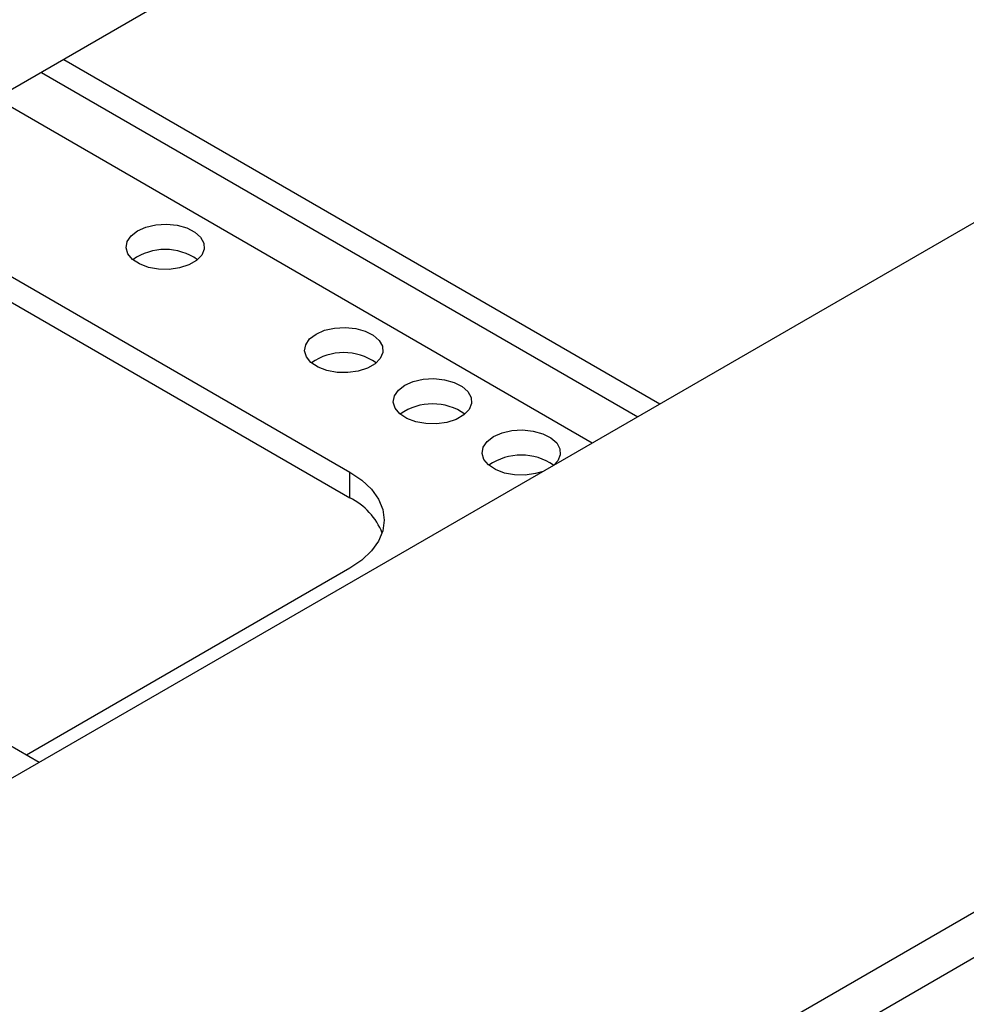
# Model space of a CAD drawing. Units: millimetres. Extents: x 17322 to 19710, y -724 to 2010.
# Drawn here: x 19339 to 19460, y 926 to 1052 of the extents above; entities that cross this region are included whole.
import ezdxf

# ---------------------------------------------------------------- set-up
doc = ezdxf.new("R2010")
doc.units = ezdxf.units.MM

msp = doc.modelspace()

# ---------------------------------------------------------------- linework, layer by layer
at = {"color": 7, "linetype": 'Continuous', "lineweight": 25}
for p, q in [((19589.83, 1100.15), (19019.18, 770.72)), ((19057.23, 704.82), (19668.7, 1057.81)), ((19361.87, 1056.32), (19330.36, 1038.13)), ((19344.92, 1046.54), (19420.94, 1002.65)), ((19342.1, 1044.9), (19418.11, 1001.02)), ((19412.31, 997.67), (19336.3, 1041.56)), ((19310.7, 1034.78), (19381.41, 993.96)), ((19310.7, 1031.52), (19381.41, 990.69)), ((19381.41, 990.69), (19381.41, 993.96)), ((19381.41, 981.71), (19340.17, 957.9)), ((19341.79, 956.96), (19332.17, 962.52))]:
    msp.add_line(p, q, dxfattribs=at)
at = {"color": 8, "linetype": 'Continuous', "lineweight": 25}
msp.add_line((19298.83, 838.51), (19505.4, 957.76), dxfattribs=at)
at = {"color": 7, "linetype": 'Continuous', "lineweight": 25, "flags": 128}
for points in [[(19354.33, 1024.7), (19355.41, 1025.17), (19356.68, 1025.46), (19358.04, 1025.54), (19359.38, 1025.41), (19360.61, 1025.07), (19361.63, 1024.55), (19362.38, 1023.9), (19362.79, 1023.15), (19362.84, 1022.36), (19362.52, 1021.6), (19361.85, 1020.91), (19360.89, 1020.36), (19359.7, 1019.97), (19358.38, 1019.79), (19357.01, 1019.81), (19355.72, 1020.05), (19354.58, 1020.48), (19353.68, 1021.07), (19353.1, 1021.78), (19352.87, 1022.56), (19353.01, 1023.34), (19353.51, 1024.07), (19354.33, 1024.7)], [(19377.1, 1011.55), (19378.18, 1012.03), (19379.45, 1012.32), (19380.8, 1012.4), (19382.15, 1012.26), (19383.38, 1011.93), (19384.4, 1011.41), (19385.15, 1010.75), (19385.56, 1010), (19385.61, 1009.22), (19385.28, 1008.45), (19384.62, 1007.77), (19383.65, 1007.21), (19382.47, 1006.83), (19381.14, 1006.64), (19379.78, 1006.67), (19378.49, 1006.91), (19377.35, 1007.34), (19376.45, 1007.93), (19375.87, 1008.64), (19375.64, 1009.41), (19375.78, 1010.2), (19376.27, 1010.93), (19377.1, 1011.55)], [(19388.41, 1005.02), (19389.5, 1005.5), (19390.76, 1005.79), (19392.12, 1005.87), (19393.46, 1005.73), (19394.69, 1005.4), (19395.72, 1004.88), (19396.46, 1004.22), (19396.87, 1003.47), (19396.92, 1002.69), (19396.6, 1001.92), (19395.93, 1001.24), (19394.97, 1000.68), (19393.78, 1000.3), (19392.46, 1000.11), (19391.1, 1000.14), (19389.8, 1000.38), (19388.66, 1000.81), (19387.77, 1001.4), (19387.18, 1002.11), (19386.95, 1002.88), (19387.09, 1003.67), (19387.59, 1004.4), (19388.41, 1005.02)], [(19399.73, 998.49), (19400.81, 998.97), (19402.08, 999.26), (19403.43, 999.34), (19404.77, 999.2), (19406, 998.86), (19407.03, 998.35), (19407.78, 997.69), (19408.19, 996.94), (19408.23, 996.16), (19407.91, 995.39), (19407.38, 994.82)], [(19406.04, 994.05), (19405.09, 993.77), (19403.77, 993.58), (19402.41, 993.61), (19401.11, 993.84), (19399.97, 994.28), (19399.08, 994.87), (19398.49, 995.58), (19398.26, 996.35), (19398.4, 997.13), (19398.9, 997.87), (19399.73, 998.49)], [(19381.41, 993.96), (19382.94, 992.93), (19384.17, 991.77), (19385.07, 990.51), (19385.62, 989.19), (19385.8, 987.84), (19385.62, 986.48), (19385.07, 985.16), (19384.17, 983.91), (19382.94, 982.75), (19381.41, 981.71)]]:
    msp.add_lwpolyline(points, dxfattribs=at)
at = {"color": 7, "linetype": 'Continuous', "lineweight": 25}
for centre, radius, start, end in [((19357.86, 1015.15), 7.18, 54.9282, 125.0717), ((19380.63, 1002.01), 7.18, 54.9283, 125.0716), ((19391.95, 995.48), 7.18, 54.9283, 125.0716), ((19403.26, 988.95), 7.18, 54.9282, 125.0717), ((19377.55, 983), 8.61, 21.8268, 63.3105)]:
    msp.add_arc(centre, radius, start, end, dxfattribs=at)

doc.saveas('drawing.dxf')
